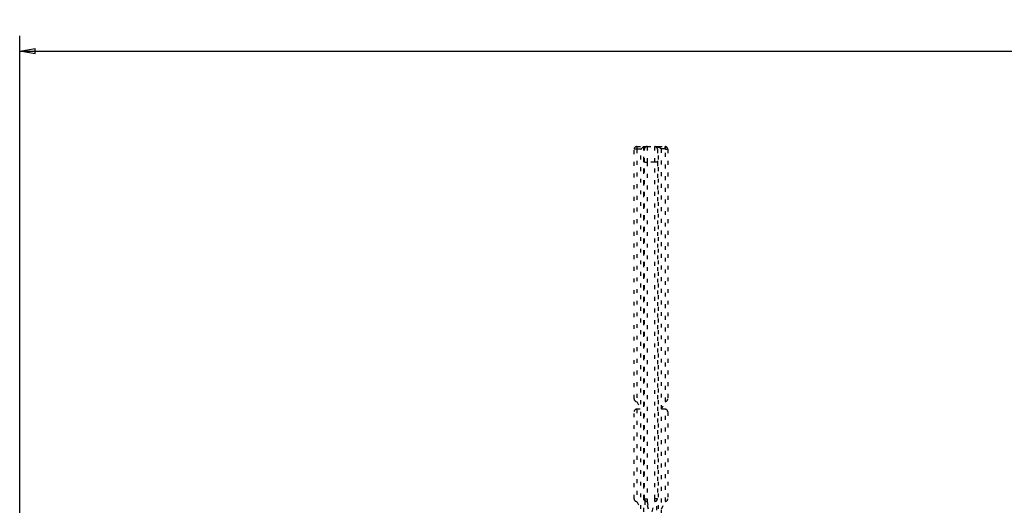
# Model space of a CAD drawing. Extents: x 40 to 1469, y 24 to 1039.
# Drawn here: x 799 to 990, y 595 to 689 of the extents above; entities that cross this region are included whole.
import ezdxf

# ---------------------------------------------------------------- set-up
doc = ezdxf.new("R2010")
doc.units = 0
doc.linetypes.add('SHORT_DASH', pattern=[3, 0.75, -1.5, 0.75])
doc.layers.get('0').update_dxf_attribs({"linetype": 'CONTINUOUS'})
doc.layers.add('2', color=7, linetype='CONTINUOUS')
doc.styles.get("Standard").update_dxf_attribs({"font": 'monotxt.shx'})
doc.dimstyles.new('DSTYLE1', dxfattribs={"dimtxt": 5, "dimasz": 3, "dimexe": 3, "dimexo": 0, "dimgap": 1, "dimtad": 1, "dimrnd": 0.1, "dimzin": 3, "dimcen": 0.09, "dimazin": 3, "dimtp": 1, "dimtm": 1, "dimtfac": 1, "dimtofl": 0, "dimtmove": 0, "dimatfit": 3})

# ---------------------------------------------------------------- blocks, each defined once
blk = doc.blocks.new('_AH1')
at = {"color": 0, "linetype": 'CONTINUOUS'}
for p, q in [((-1, 0.166667), (0, 0)), ((-1, 0.166667), (-1, -0.166667)), ((0, 0), (-1, -0.166667)), ((0, 0), (-1, 0))]:
    blk.add_line(p, q, dxfattribs=at)
blk = doc.blocks.new('*D7874')
at = {"layer": '2', "color": 1, "linetype": 'CONTINUOUS'}
for p, q in [((799.43406, 513.41205), (799.43406, 685.82923)), ((1199.4341, 513.41205), (1199.4341, 685.82923)), ((799.43406, 682.82923), (1003.0263, 682.82923)), ((1199.4341, 682.82923), (1003.0263, 682.82923))]:
    blk.add_line(p, q, dxfattribs=at)
at = {"layer": '2', "color": 1, "xscale": 3, "yscale": 3, "zscale": 3, "rotation": 180}
blk.add_blockref('_AH1', (799.43406, 682.82923), dxfattribs=at)
at = {"layer": '2', "color": 1, "xscale": 3, "yscale": 3, "zscale": 3}
blk.add_blockref('_AH1', (1199.4341, 682.82923), dxfattribs=at)
at = {"layer": '2', "color": 1, "linetype": 'CONTINUOUS', "width": 0.7}
blk.add_text('400,0', height=5, rotation=360, dxfattribs=at).set_placement((994.27633, 683.83023))

msp = doc.modelspace()

# ---------------------------------------------------------------- linework, layer by layer
at = {"layer": '2', "color": 40, "linetype": 'SHORT_DASH'}
for p, q in [((918.68406, 664.41205), (919.98406, 664.41205)), ((919.98406, 664.41205), (920.28406, 664.41205)), ((919.98406, 664.41205), (919.98406, 551.70747)), ((920.28406, 664.41205), (920.58406, 664.41205)), ((920.58406, 664.41205), (920.68406, 664.41205)), ((920.68406, 664.41205), (922.18406, 664.41205)), ((922.18406, 664.41205), (922.58406, 664.41205)), ((922.58406, 664.41205), (922.88406, 664.41205)), ((922.88406, 664.41205), (922.88657, 664.41205)), ((922.88406, 551.70747), (922.88406, 664.41205)), ((922.88645, 664.41205), (924.18406, 664.41205)), ((918.18406, 615.71105), (918.18406, 663.91205)), ((920.08406, 596.41205), (920.08406, 663.91205)), ((920.18406, 661.41205), (920.18406, 663.91205)), ((922.68406, 663.91205), (922.68406, 661.41205)), ((924.68406, 663.91205), (924.68406, 615.71105)), ((920.18406, 596.41205), (920.18406, 661.41205)), ((922.68406, 661.41205), (922.68406, 596.41205)), ((918.68406, 615.21105), (919.38352, 613.71105)), ((923.4846, 613.71105), (924.18406, 615.21105)), ((918.18406, 596.41205), (918.18406, 613.21105)), ((919.38352, 613.71105), (918.68406, 613.71105)), ((924.18406, 613.71105), (923.4846, 613.71105)), ((924.68406, 613.21105), (924.68406, 596.41205)), ((918.68406, 595.91205), (919.38352, 594.41205)), ((920.95906, 594.41205), (920.58406, 595.91205)), ((920.68406, 596.41205), (920.68406, 595.91205)), ((920.68406, 595.91205), (921.18406, 593.91205)), ((921.68406, 593.91205), (922.18406, 595.91205)), ((922.18406, 595.91205), (922.18406, 596.41205)), ((923.4846, 594.41205), (924.18406, 595.91205))]:
    msp.add_line(p, q, dxfattribs=at)
at = {"layer": '2', "color": 3, "linetype": 'SHORT_DASH'}
for p, q in [((918.68406, 664.41205), (918.68406, 663.91205)), ((920.28406, 664.41205), (920.28406, 664.31205)), ((920.58406, 664.40195), (920.58406, 664.41205)), ((920.68406, 664.41205), (920.68406, 661.41205)), ((922.18406, 661.41205), (922.18406, 664.41205)), ((922.58406, 664.21205), (922.58406, 664.41205)), ((924.18406, 663.96205), (924.18406, 664.41205)), ((924.26818, 664.40493), (924.19247, 663.96134)), ((918.68406, 663.91205), (918.18406, 663.91205)), ((918.68406, 663.91205), (918.68406, 615.21105)), ((919.48406, 663.91205), (918.68406, 663.91205)), ((919.48406, 551.70747), (919.48406, 663.91205)), ((920.18411, 663.91205), (920.08406, 663.91205)), ((923.38406, 663.96205), (923.38406, 551.70747)), ((924.18406, 663.96205), (923.38406, 663.96205)), ((924.23406, 615.21356), (924.23406, 663.95576)), ((920.18406, 661.41205), (920.68406, 661.41205)), ((922.18406, 661.41205), (920.68406, 661.41205)), ((920.68406, 661.41205), (920.68406, 596.41205)), ((922.18406, 596.41205), (922.18406, 661.41205)), ((922.68406, 661.41205), (922.18406, 661.41205)), ((924.68247, 615.69277), (924.68373, 615.69273)), ((918.68406, 613.71105), (918.68406, 595.91205)), ((924.23406, 595.91456), (924.23406, 613.70855)), ((920.18406, 596.41205), (920.68406, 596.41205)), ((920.28406, 596.01798), (920.28406, 594.30657)), ((920.58406, 595.91205), (920.58406, 595.92215)), ((922.68406, 596.41205), (922.18406, 596.41205)), ((922.58406, 594.21117), (922.58406, 596.11293))]:
    msp.add_line(p, q, dxfattribs=at)
at = {"layer": '2', "color": 40, "linetype": 'SHORT_DASH'}
for points in [[(919.98405, 664.41211), (919.98359, 664.41173, 0.004001451), (919.98234, 664.41068, 0.000003409), (919.98024, 664.40891, 0.000344047), (919.97738, 664.40649, 0.000945442), (919.97378, 664.40341, 0.001050744), (919.96948, 664.39972, 0.001104758), (919.96451, 664.3954, 0.001125383), (919.95893, 664.3905, 0.00122035), (919.95274, 664.38502, 0.00125642), (919.94601, 664.379, 0.001336114), (919.93875, 664.37243, 0.001376112), (919.93102, 664.36535, 0.001460563), (919.92284, 664.35777, 0.001509716), (919.91426, 664.34972, 0.001599223), (919.9053, 664.3412, 0.001658269), (919.89601, 664.33224, 0.001756565), (919.88641, 664.32286, 0.001826685), (919.87656, 664.31308, 0.001934539), (919.86648, 664.30291, 0.002019867), (919.85621, 664.29239, 0.002146289), (919.84579, 664.2815, 0.002241128), (919.83525, 664.2703, 0.002365804), (919.82463, 664.25879, 0.002227643), (919.81392, 664.24699, 0.001831666), (919.80311, 664.23492, 0.001492983), (919.7922, 664.22262, 0.001140651), (919.78119, 664.21009, 0.000838905), (919.77006, 664.19737, 0.000518079), (919.75882, 664.18446, 0.000243216), (919.74745, 664.17141, -0.000054471), (919.73595, 664.15822, -0.000308869), (919.72431, 664.14493, -0.000587844), (919.71252, 664.13155, -0.000831249), (919.70059, 664.1181, -0.001106416), (919.6885, 664.10461, -0.00133128), (919.67624, 664.0911, -0.001572905), (919.66383, 664.07759, -0.001830167), (919.65122, 664.0641, -0.002165418), (919.63841, 664.05063, -0.00228848), (919.62547, 664.03728, -0.002290086), (919.61243, 664.02409, -0.002886317), (919.59894, 664.01082, -0.003971898), (919.58489, 663.99742, -0.003011049), (919.57159, 663.9849, -0.000577925), (919.55945, 663.97364, -0.005087348), (919.54335, 663.95968, -0.009888692), (919.51785, 663.9389, -0.004886201), (919.48404, 663.91211, -0.002517656)], [(923.38408, 663.96198), (923.36916, 663.97676, 0.001049003), (923.35405, 663.99161, 0.001052461), (923.33873, 664.00653, 0.00101232), (923.32325, 664.02151, 0.000932946), (923.30762, 664.03651, 0.000876736), (923.29188, 664.05151, 0.000830179), (923.27605, 664.0665, 0.000789758), (923.26017, 664.08144, 0.000746377), (923.24426, 664.09633, 0.000711843), (923.22834, 664.11114, 0.000676495), (923.21246, 664.12585, 0.000648435), (923.19662, 664.14043, 0.00061844), (923.18086, 664.15487, 0.000595424), (923.16521, 664.16914, 0.000570299), (923.1497, 664.18322, 0.000551757), (923.13435, 664.1971, 0.000530833), (923.11919, 664.21074, 0.000516292), (923.10424, 664.22414, 0.000499219), (923.08955, 664.23726, 0.000488489), (923.07512, 664.25009, 0.000475171), (923.061, 664.2626, 0.000468231), (923.0472, 664.27478, 0.000458641), (923.03377, 664.28659, 0.000456051), (923.02071, 664.29804, 0.000451304), (923.00806, 664.30907, 0.000453053), (922.99585, 664.31969, 0.000451741), (922.98412, 664.32986, 0.000462609), (922.97286, 664.33958, 0.000476469), (922.96213, 664.3488, 0.000486761), (922.95196, 664.35752, 0.000480992), (922.94239, 664.36568, 0.000546859), (922.93336, 664.37335, 0.000683053), (922.92488, 664.3805, 0.000617019), (922.91728, 664.38689, 0.000291823), (922.91071, 664.3924, 0.00094738), (922.90395, 664.39798, 0.002333983), (922.89577, 664.40461, 0.00187209), (922.8864, 664.41211, 0.001321277)], [(924.46887, 664.32321), (924.46842, 664.32354, 0.00089743), (924.46796, 664.32386, 0.000770675), (924.46751, 664.32418, 0.00089293), (924.46705, 664.32449, 0.001295323), (924.46659, 664.32481, 0.001592288), (924.46613, 664.32512, 0.001859998), (924.46567, 664.32543, 0.002111869), (924.4652, 664.32573, 0.002412557), (924.46473, 664.32603, 0.0026742), (924.46426, 664.32632, 0.002964226), (924.46378, 664.32661, 0.003220143), (924.4633, 664.32689, 0.003508522), (924.46282, 664.32717, 0.003760045), (924.46232, 664.32744, 0.004041382), (924.46183, 664.3277, 0.004284558), (924.46132, 664.32795, 0.00455616), (924.46082, 664.32819, 0.004787022), (924.4603, 664.32842, 0.005043796), (924.45978, 664.32865, 0.0052582), (924.45925, 664.32886, 0.005497022), (924.45871, 664.32907, 0.005686984), (924.45817, 664.32926, 0.005895427), (924.45762, 664.32944, 0.006064909), (924.45706, 664.3296, 0.006261817), (924.45649, 664.32976, 0.006371775), (924.45591, 664.3299, 0.006468792), (924.45532, 664.33002, 0.006632557), (924.45472, 664.33013, 0.006903841), (924.45411, 664.33023, 0.006720689), (924.4535, 664.33031, 0.006269607), (924.45287, 664.33038, 0.007047344), (924.45223, 664.33042, 0.008563197), (924.45155, 664.33045, 0.006268959), (924.45091, 664.33047, 0.001774805), (924.45033, 664.33048, 0.009150105), (924.44955, 664.33044, 0.015395009), (924.44831, 664.33033, 0.007061243), (924.44666, 664.33015, 0.003583235)], [(924.61246, 664.16974), (924.612, 664.17048, 0.000398092), (924.61154, 664.17123, 0.000397519), (924.61107, 664.17197, 0.000397851), (924.61061, 664.17271, 0.000399219), (924.61014, 664.17346, 0.000400204), (924.60968, 664.1742, 0.000401092), (924.60921, 664.17494, 0.000401923), (924.60874, 664.17568, 0.000402945), (924.60827, 664.17642, 0.000403828), (924.6078, 664.17716, 0.000404829), (924.60733, 664.1779, 0.000405711), (924.60686, 664.17864, 0.00040673), (924.60638, 664.17938, 0.000407624), (924.6059, 664.18011, 0.00040865), (924.60543, 664.18085, 0.000409556), (924.60495, 664.18158, 0.000410599), (924.60447, 664.18232, 0.000411506), (924.60399, 664.18305, 0.000412537), (924.60351, 664.18379, 0.000413484), (924.60302, 664.18452, 0.000414605), (924.60254, 664.18525, 0.000415453), (924.60205, 664.18598, 0.000416303), (924.60156, 664.18671, 0.000417549), (924.60107, 664.18744, 0.000419391), (924.60058, 664.18817, 0.00041928), (924.60009, 664.1889, 0.000417758), (924.5996, 664.18962, 0.000422403), (924.59911, 664.19035, 0.000432218), (924.59861, 664.19108, 0.000420739), (924.59812, 664.1918, 0.000393531), (924.59762, 664.19252, 0.000435845), (924.59712, 664.19325, 0.000521741), (924.5966, 664.19399, 0.000396081), (924.59612, 664.19469, 0.000134166), (924.59568, 664.19532, 0.000562124), (924.59511, 664.19613, 0.000971938), (924.59423, 664.19738, 0.000475497), (924.59308, 664.199, 0.000251718)], [(924.66055, 664.06435), (924.65967, 664.06711, 0.0015724), (924.65877, 664.06987, 0.00157442), (924.65785, 664.07263, 0.001572607), (924.65692, 664.07538, 0.001566728), (924.65597, 664.07812, 0.00156246), (924.655, 664.08086, 0.001558653), (924.65402, 664.08359, 0.001555098), (924.65302, 664.08631, 0.00155091), (924.652, 664.08903, 0.001547293), (924.65097, 664.09174, 0.001543331), (924.64991, 664.09445, 0.001539848), (924.64885, 664.09715, 0.00153597), (924.64776, 664.09984, 0.001532574), (924.64666, 664.10253, 0.001528812), (924.64554, 664.10521, 0.00152553), (924.64441, 664.10788, 0.001521905), (924.64326, 664.11054, 0.001518699), (924.64209, 664.1132, 0.001515119), (924.64091, 664.11585, 0.001512127), (924.63971, 664.1185, 0.001508946), (924.63849, 664.12113, 0.001505687), (924.63726, 664.12376, 0.00150166), (924.63601, 664.12639, 0.001499862), (924.63475, 664.129, 0.001499349), (924.63347, 664.13161, 0.001492942), (924.63218, 664.13421, 0.001480964), (924.63087, 664.1368, 0.001491024), (924.62954, 664.13938, 0.001517967), (924.6282, 664.14196, 0.00147279), (924.62684, 664.14452, 0.001373529), (924.62548, 664.14706, 0.001512306), (924.62408, 664.14963, 0.00179753), (924.62264, 664.15225, 0.001364448), (924.62127, 664.15471, 0.000472497), (924.62002, 664.15693, 0.001916729), (924.61839, 664.15975, 0.003289042), (924.61583, 664.16408, 0.001607853), (924.61246, 664.16974, 0.000852553)], [(924.68404, 663.91211), (924.68406, 663.91329, 0.00103689), (924.68407, 663.91448, 0.001038488), (924.68407, 663.91568, 0.001021639), (924.68408, 663.91687, 0.000985966), (924.68407, 663.91808, 0.000958608), (924.68406, 663.91928, 0.000934396), (924.68405, 663.92049, 0.000911801), (924.68403, 663.92171, 0.00088687), (924.68401, 663.92292, 0.00086508), (924.68398, 663.92414, 0.000842235), (924.68395, 663.92536, 0.000822046), (924.68392, 663.92658, 0.000800425), (924.68388, 663.92781, 0.000781477), (924.68384, 663.92903, 0.000761136), (924.68379, 663.93026, 0.000743375), (924.68374, 663.93148, 0.000724167), (924.68369, 663.93271, 0.000707462), (924.68363, 663.93394, 0.000689264), (924.68357, 663.93517, 0.00067357), (924.68351, 663.9364, 0.000656406), (924.68345, 663.93762, 0.000641469), (924.68338, 663.93885, 0.000624845), (924.6833, 663.94008, 0.000611162), (924.68323, 663.9413, 0.000596401), (924.68315, 663.94252, 0.000581921), (924.68307, 663.94374, 0.000564237), (924.68299, 663.94496, 0.000555597), (924.6829, 663.94618, 0.000550443), (924.68281, 663.94739, 0.000525258), (924.68272, 663.9486, 0.000482749), (924.68263, 663.9498, 0.000513854), (924.68253, 663.95101, 0.000585032), (924.68243, 663.95225, 0.000446522), (924.68234, 663.9534, 0.000178862), (924.68225, 663.95445, 0.000586425), (924.68213, 663.95578, 0.000960086), (924.68195, 663.95782, 0.000472435), (924.68171, 663.96047, 0.000255483)], [(918.26044, 615.46633), (918.26022, 615.46497, 0.006128538), (918.26004, 615.46363, 0.006475169), (918.2599, 615.46232, 0.006701822), (918.25979, 615.46103, 0.006736954), (918.25972, 615.45977, 0.006830534), (918.25969, 615.45853, 0.006917103), (918.25969, 615.45731, 0.00701019), (918.25973, 615.45611, 0.007040867), (918.2598, 615.45494, 0.007090257), (918.2599, 615.45379, 0.007088633), (918.26003, 615.45266, 0.007100792), (918.26019, 615.45154, 0.007056578), (918.26038, 615.45045, 0.007026766), (918.2606, 615.44937, 0.006941302), (918.26085, 615.44832, 0.006870426), (918.26112, 615.44728, 0.006744582), (918.26142, 615.44626, 0.006634512), (918.26174, 615.44525, 0.006471371), (918.26208, 615.44426, 0.006326364), (918.26245, 615.44329, 0.006131324), (918.26284, 615.44233, 0.005955196), (918.26324, 615.44139, 0.005730797), (918.26367, 615.44045, 0.00553325), (918.26412, 615.43954, 0.005294637), (918.26458, 615.43863, 0.005067624), (918.26506, 615.43774, 0.004789801), (918.26556, 615.43686, 0.00458284), (918.26607, 615.43598, 0.004364639), (918.26659, 615.43512, 0.004042406), (918.26713, 615.43427, 0.003607624), (918.26767, 615.43343, 0.003599508), (918.26823, 615.43259, 0.003727128), (918.26882, 615.43174, 0.002820861), (918.26938, 615.43095, 0.001432196), (918.26989, 615.43024, 0.003097741), (918.27056, 615.42933, 0.00415026), (918.2716, 615.42796, 0.001962701), (918.27298, 615.42616, 0.001105971)], [(918.39719, 615.30195), (918.39899, 615.30068, 0.001071464), (918.4008, 615.29941, 0.001069865), (918.40262, 615.29815, 0.001069891), (918.40444, 615.2969, 0.001071954), (918.40627, 615.29565, 0.001073325), (918.40811, 615.29441, 0.001074575), (918.40995, 615.29318, 0.001075735), (918.41179, 615.29196, 0.001077344), (918.41365, 615.29075, 0.001078697), (918.4155, 615.28954, 0.001080358), (918.41737, 615.28834, 0.001081799), (918.41924, 615.28715, 0.001083591), (918.42111, 615.28596, 0.001085145), (918.423, 615.28479, 0.001087042), (918.42488, 615.28362, 0.001088708), (918.42677, 615.28246, 0.001090735), (918.42867, 615.28131, 0.001092486), (918.43057, 615.28016, 0.001094568), (918.43248, 615.27903, 0.001096504), (918.4344, 615.2779, 0.001098907), (918.43632, 615.27678, 0.001100661), (918.43824, 615.27567, 0.001102434), (918.44017, 615.27457, 0.001105318), (918.4421, 615.27347, 0.001109792), (918.44404, 615.27239, 0.001109168), (918.44599, 615.27131, 0.001104839), (918.44794, 615.27024, 0.001116859), (918.44989, 615.26918, 0.001142559), (918.45186, 615.26813, 0.001112057), (918.45382, 615.26709, 0.001040029), (918.45577, 615.26606, 0.001151716), (918.45776, 615.26503, 0.001378615), (918.4598, 615.26398, 0.001046569), (918.46172, 615.26301, 0.000354443), (918.46346, 615.26213, 0.001485316), (918.4657, 615.26102, 0.002568779), (918.46917, 615.25934, 0.001256822), (918.47372, 615.25716, 0.000665294)], [(918.47372, 615.25716), (918.47513, 615.2565, 0.000789571), (918.47655, 615.25585, 0.000789598), (918.47797, 615.2552, 0.000789684), (918.47939, 615.25456, 0.000789864), (918.48081, 615.25392, 0.000790023), (918.48223, 615.25329, 0.000790176), (918.48366, 615.25266, 0.00079033), (918.48508, 615.25203, 0.000790511), (918.48651, 615.25141, 0.000790683), (918.48794, 615.2508, 0.000790875), (918.48938, 615.25019, 0.00079106), (918.49081, 615.24958, 0.000791268), (918.49225, 615.24898, 0.000791465), (918.49369, 615.24838, 0.000791686), (918.49513, 615.24779, 0.0007919), (918.49657, 615.2472, 0.000792147), (918.49801, 615.24662, 0.000792358), (918.49946, 615.24604, 0.000792579), (918.50091, 615.24547, 0.00079286), (918.50236, 615.2449, 0.000793243), (918.50381, 615.24433, 0.000793334), (918.50526, 615.24377, 0.000793208), (918.50672, 615.24321, 0.000794036), (918.50817, 615.24266, 0.000795754), (918.50963, 615.24212, 0.000794045), (918.51109, 615.24158, 0.000789499), (918.51255, 615.24104, 0.000796644), (918.51402, 615.24051, 0.000813152), (918.51549, 615.23998, 0.00079031), (918.51695, 615.23946, 0.000738169), (918.51841, 615.23894, 0.000815154), (918.51989, 615.23842, 0.000972321), (918.52141, 615.2379, 0.000738148), (918.52283, 615.23741, 0.000252948), (918.52412, 615.23697, 0.001042148), (918.52578, 615.23642, 0.00179486), (918.52835, 615.23558, 0.000877771), (918.5317, 615.23449, 0.000465093)], [(918.18408, 613.21536), (918.18407, 613.21499, -0.000118081), (918.18407, 613.21465, -0.000150894), (918.18406, 613.21436, -0.00019107), (918.18406, 613.21411, -0.000230794), (918.18405, 613.21389, -0.000293802), (918.18405, 613.2137, -0.000383242), (918.18405, 613.21355, -0.000530902), (918.18405, 613.21342, -0.000755426), (918.18404, 613.21333, -0.001197593), (918.18404, 613.21326, -0.002085872), (918.18404, 613.21321, -0.004761792), (918.18404, 613.21319, -0.018010726), (918.18404, 613.21319), (918.18403, 613.21321, -0.024326957), (918.18403, 613.21324, -0.005276945), (918.18403, 613.21329, -0.00228148), (918.18403, 613.21336, -0.001248829), (918.18403, 613.21343, -0.0007785), (918.18403, 613.21352, -0.000525537), (918.18403, 613.21361, -0.000366624), (918.18403, 613.21371, -0.000267138), (918.18403, 613.21382, -0.000192393), (918.18403, 613.21392, -0.000134725), (918.18403, 613.21403, -0.000075495), (918.18403, 613.21414, -0.000051516), (918.18403, 613.21424, -0.0000538), (918.18403, 613.21434, -0.000083886), (918.18403, 613.21444, -0.000151506), (918.18403, 613.21453, -0.000214895), (918.18403, 613.21462, -0.000287409), (918.18403, 613.21471, -0.000367462), (918.18403, 613.21479, -0.000468982), (918.18403, 613.21487, -0.000585874), (918.18403, 613.21495, -0.000735938), (918.18403, 613.21501, -0.00091215), (918.18403, 613.21508, -0.00113446), (918.18403, 613.21514, -0.001451651), (918.18403, 613.21519, -0.001922488), (918.18403, 613.21524, -0.002440605), (918.18404, 613.21528, -0.002979015), (918.18404, 613.21532, -0.004654108), (918.18404, 613.21535, -0.008908204), (918.18404, 613.21537, -0.011655543), (918.18405, 613.21539, -0.004461843), (918.18405, 613.21541, -0.036380279), (918.18405, 613.21541, -0.7986776), (918.18406, 613.21539, -0.0717505), (918.18408, 613.21536, -0.016821614)], [(918.26045, 596.1673), (918.26023, 596.16594, 0.006128501), (918.26005, 596.1646, 0.006475047), (918.25991, 596.16329, 0.006701646), (918.2598, 596.16201, 0.006736734), (918.25973, 596.16074, 0.006830212), (918.2597, 596.1595, 0.006916645), (918.25971, 596.15829, 0.007009547), (918.25974, 596.15709, 0.007040009), (918.25981, 596.15592, 0.007089131), (918.25991, 596.15477, 0.007087209), (918.26004, 596.15364, 0.007099017), (918.2602, 596.15252, 0.007054425), (918.26039, 596.15143, 0.007024188), (918.26061, 596.15036, 0.00693828), (918.26086, 596.1493, 0.006866919), (918.26113, 596.14826, 0.006740578), (918.26143, 596.14724, 0.006629983), (918.26175, 596.14624, 0.006466315), (918.26209, 596.14525, 0.006320761), (918.26246, 596.14427, 0.006125182), (918.26284, 596.14332, 0.005948506), (918.26325, 596.14237, 0.00572358), (918.26368, 596.14144, 0.005525493), (918.26412, 596.14052, 0.005286353), (918.26459, 596.13962, 0.005058853), (918.26507, 596.13872, 0.00478061), (918.26556, 596.13784, 0.004573094), (918.26607, 596.13697, 0.004354229), (918.2666, 596.13611, 0.004031865), (918.26713, 596.13526, 0.003597436), (918.26767, 596.13442, 0.003587855), (918.26824, 596.13358, 0.003712714), (918.26882, 596.13273, 0.002809596), (918.26938, 596.13194, 0.001428333), (918.26989, 596.13122, 0.003081295), (918.27056, 596.13032, 0.004120797), (918.2716, 596.12894, 0.001947882), (918.27298, 596.12715, 0.00109802)], [(918.3381, 596.05144), (918.33913, 596.05045, 0.000679302), (918.34015, 596.04946, 0.000678168), (918.34118, 596.04848, 0.000679014), (918.34221, 596.0475, 0.000682128), (918.34324, 596.04652, 0.000684405), (918.34427, 596.04555, 0.000686463), (918.34531, 596.04458, 0.000688399), (918.34635, 596.04361, 0.000690752), (918.3474, 596.04264, 0.0006928), (918.34844, 596.04168, 0.000695104), (918.34949, 596.04072, 0.000697147), (918.35054, 596.03976, 0.00069949), (918.3516, 596.03881, 0.000701557), (918.35265, 596.03786, 0.000703912), (918.35371, 596.03691, 0.000705999), (918.35478, 596.03596, 0.000708386), (918.35584, 596.03502, 0.000710477), (918.35691, 596.03408, 0.000712844), (918.35798, 596.03314, 0.000715006), (918.35906, 596.03221, 0.000717529), (918.36013, 596.03128, 0.000719519), (918.36121, 596.03035, 0.000721572), (918.36229, 596.02943, 0.000724254), (918.36338, 596.0285, 0.000728038), (918.36447, 596.02759, 0.000728351), (918.36556, 596.02667, 0.000726259), (918.36665, 596.02576, 0.000734878), (918.36775, 596.02485, 0.000752604), (918.36885, 596.02394, 0.000733041), (918.36995, 596.02304, 0.000685987), (918.37104, 596.02215, 0.000760509), (918.37216, 596.02125, 0.000911509), (918.3733, 596.02033, 0.000692), (918.37438, 596.01947, 0.000233497), (918.37535, 596.01869, 0.000983814), (918.37661, 596.0177, 0.001703362), (918.37856, 596.01618, 0.00083343), (918.38111, 596.0142, 0.000441058)], [(918.38111, 596.0142), (918.38374, 596.01219, 0.001802359), (918.38638, 596.0102, 0.001806117), (918.38903, 596.00823, 0.001803616), (918.3917, 596.00627, 0.001794314), (918.39438, 596.00434, 0.001787606), (918.39707, 596.00243, 0.00178158), (918.39978, 596.00053, 0.001775927), (918.4025, 595.99866, 0.001769126), (918.40524, 595.9968, 0.001763232), (918.40799, 595.99497, 0.001756676), (918.41075, 595.99315, 0.001750876), (918.41352, 595.99135, 0.001744326), (918.41631, 595.98957, 0.001738546), (918.4191, 595.98782, 0.001732063), (918.42191, 595.98608, 0.001726344), (918.42474, 595.98436, 0.001719953), (918.42757, 595.98266, 0.001714256), (918.43042, 595.98098, 0.001707859), (918.43328, 595.97932, 0.001702345), (918.43614, 595.97768, 0.00169634), (918.43902, 595.97605, 0.001690477), (918.44192, 595.97445, 0.001683489), (918.44482, 595.97287, 0.001679199), (918.44773, 595.97131, 0.001676057), (918.45066, 595.96976, 0.001666622), (918.45359, 595.96824, 0.001650778), (918.45653, 595.96673, 0.001659508), (918.45949, 595.96525, 0.001686544), (918.46246, 595.96378, 0.001634284), (918.46543, 595.96233, 0.001522398), (918.46839, 595.96092, 0.001672739), (918.47141, 595.9595, 0.001983156), (918.47451, 595.95807, 0.001504738), (918.47743, 595.95674, 0.000524585), (918.48007, 595.95555, 0.002106144), (918.48349, 595.95406, 0.003602572), (918.48877, 595.95183, 0.001759559), (918.4957, 595.94893, 0.00093324)], [(918.47372, 595.95814), (918.47513, 595.95749, 0.000779425), (918.47655, 595.95683, 0.000779417), (918.47797, 595.95619, 0.000779469), (918.47939, 595.95555, 0.000779618), (918.48081, 595.95491, 0.000779744), (918.48223, 595.95428, 0.000779866), (918.48366, 595.95365, 0.000779988), (918.48508, 595.95302, 0.000780139), (918.48651, 595.95241, 0.00078028), (918.48794, 595.95179, 0.000780442), (918.48938, 595.95118, 0.000780596), (918.49081, 595.95057, 0.000780775), (918.49225, 595.94997, 0.000780942), (918.49369, 595.94938, 0.000781134), (918.49513, 595.94878, 0.000781319), (918.49657, 595.9482, 0.000781537), (918.49801, 595.94761, 0.00078172), (918.49946, 595.94703, 0.000781914), (918.50091, 595.94646, 0.000782166), (918.50236, 595.94589, 0.000782521), (918.50381, 595.94533, 0.000782586), (918.50526, 595.94477, 0.00078244), (918.50672, 595.94421, 0.000783234), (918.50817, 595.94366, 0.000784907), (918.50963, 595.94311, 0.000783198), (918.51109, 595.94257, 0.000778694), (918.51255, 595.94203, 0.00078572), (918.51402, 595.9415, 0.000801982), (918.51549, 595.94097, 0.000779432), (918.51695, 595.94045, 0.000727991), (918.51841, 595.93993, 0.000803897), (918.51989, 595.93941, 0.000958871), (918.52141, 595.93889, 0.000727914), (918.52283, 595.9384, 0.000249432), (918.52412, 595.93796, 0.001027678), (918.52578, 595.9374, 0.001769864), (918.52835, 595.93656, 0.000865511), (918.5317, 595.93547, 0.000458588)], [(918.5001, 595.94715), (918.50184, 595.94646, 0.000883431), (918.50358, 595.94578, 0.00088184), (918.50533, 595.94511, 0.000883208), (918.50708, 595.94444, 0.000887993), (918.50883, 595.94378, 0.000891547), (918.51058, 595.94313, 0.000894781), (918.51234, 595.94248, 0.000897853), (918.51409, 595.94184, 0.000901566), (918.51585, 595.94121, 0.000904838), (918.51761, 595.94058, 0.00090851), (918.51938, 595.93996, 0.000911807), (918.52115, 595.93934, 0.000915571), (918.52291, 595.93873, 0.000918936), (918.52468, 595.93813, 0.000922752), (918.52646, 595.93753, 0.00092618), (918.52823, 595.93694, 0.000930075), (918.53001, 595.93636, 0.000933544), (918.53179, 595.93578, 0.000937449), (918.53357, 595.93521, 0.000941045), (918.53536, 595.93465, 0.000945195), (918.53714, 595.9341, 0.000948598), (918.53893, 595.93355, 0.00095216), (918.54072, 595.93301, 0.000956516), (918.54251, 595.93247, 0.000962412), (918.5443, 595.93194, 0.000963658), (918.5461, 595.93142, 0.000961774), (918.54789, 595.93091, 0.000974092), (918.54969, 595.9304, 0.000998641), (918.5515, 595.9299, 0.000973481), (918.5533, 595.92941, 0.000911669), (918.55509, 595.92893, 0.00101194), (918.55691, 595.92845, 0.001214668), (918.55877, 595.92796, 0.000922544), (918.56052, 595.92751, 0.000310215), (918.56211, 595.92711, 0.001314225), (918.56415, 595.92661, 0.002279993), (918.56729, 595.92586, 0.001116425), (918.57141, 595.92489, 0.00059081)], [(924.33641, 595.93547), (924.33918, 595.93636, 0.001540812), (924.34193, 595.93726, 0.001542067), (924.34468, 595.93818, 0.001540753), (924.34743, 595.93912, 0.001536818), (924.35017, 595.94008, 0.001533974), (924.3529, 595.94105, 0.001531464), (924.35563, 595.94204, 0.001529139), (924.35835, 595.94304, 0.001526452), (924.36107, 595.94407, 0.001524154), (924.36378, 595.94511, 0.00152168), (924.36648, 595.94616, 0.00151953), (924.36918, 595.94723, 0.001517179), (924.37187, 595.94832, 0.001515149), (924.37455, 595.94943, 0.001512937), (924.37723, 595.95055, 0.001511045), (924.3799, 595.95169, 0.001508997), (924.38256, 595.95284, 0.001507206), (924.38522, 595.95401, 0.001505225), (924.38786, 595.9552, 0.001503671), (924.39051, 595.9564, 0.001502114), (924.39314, 595.95762, 0.001500312), (924.39577, 595.95885, 0.001497925), (924.39838, 595.9601, 0.001497612), (924.401, 595.96137, 0.001498783), (924.4036, 595.96265, 0.001493847), (924.4062, 595.96395, 0.001483469), (924.40878, 595.96526, 0.001495152), (924.41136, 595.96659, 0.0015241), (924.41394, 595.96793, 0.001480042), (924.4165, 595.96929, 0.001381382), (924.41904, 595.97065, 0.001523247), (924.4216, 595.97205, 0.001813903), (924.42422, 595.9735, 0.001377114), (924.42667, 595.97487, 0.000474328), (924.42888, 595.97612, 0.001939694), (924.4317, 595.97775, 0.003335857), (924.43602, 595.98032, 0.001631443), (924.44166, 595.9837, 0.000864766)], [(924.44166, 595.9837), (924.44242, 595.98415, 0.000473684), (924.44317, 595.98461, 0.000474136), (924.44392, 595.98507, 0.000473793), (924.44467, 595.98553, 0.000472542), (924.44541, 595.986, 0.000471614), (924.44616, 595.98646, 0.000470766), (924.44691, 595.98692, 0.000469957), (924.44765, 595.98739, 0.000468975), (924.4484, 595.98786, 0.000468105), (924.44914, 595.98833, 0.000467127), (924.44988, 595.9888, 0.000466242), (924.45062, 595.98927, 0.000465234), (924.45136, 595.98975, 0.000464323), (924.4521, 595.99022, 0.000463291), (924.45284, 595.9907, 0.000462359), (924.45358, 595.99118, 0.00046131), (924.45432, 595.99166, 0.000460347), (924.45506, 595.99214, 0.000459252), (924.45579, 595.99262, 0.000458298), (924.45653, 595.9931, 0.000457264), (924.45726, 595.99359, 0.000456172), (924.45799, 595.99407, 0.000454822), (924.45873, 595.99456, 0.000454116), (924.45946, 595.99505, 0.000453767), (924.46019, 595.99554, 0.00045161), (924.46092, 595.99603, 0.00044774), (924.46165, 595.99653, 0.000450499), (924.46238, 595.99702, 0.000458293), (924.46311, 595.99752, 0.00044434), (924.46383, 595.99802, 0.000414117), (924.46456, 595.99851, 0.000455477), (924.46529, 595.99902, 0.000540607), (924.46604, 595.99953, 0.000410095), (924.46674, 596.00002, 0.000142434), (924.46737, 596.00046, 0.000574912), (924.46818, 596.00103, 0.000983933), (924.46943, 596.00191, 0.000480382), (924.47107, 596.00307, 0.000254694)]]:
    msp.add_lwpolyline(points, format="xyb", dxfattribs=at)
at = {"layer": '2', "color": 3, "linetype": 'SHORT_DASH'}
for points in [[(920.68412, 664.41308), (920.68411, 664.41307, 0.13416672), (920.68411, 664.41307, 0.083319136), (920.68411, 664.41307, 0.046375816), (920.6841, 664.41306, 0.028268451), (920.6841, 664.41305, 0.018322502), (920.6841, 664.41304, 0.012880743), (920.6841, 664.41302, 0.009392966), (920.68409, 664.41301, 0.007206643), (920.68409, 664.41299, 0.005643506), (920.68409, 664.41297, 0.004572623), (920.68409, 664.41294, 0.003748053), (920.68409, 664.41292, 0.003147482), (920.68409, 664.41289, 0.002665729), (920.68409, 664.41286, 0.002302013), (920.68409, 664.41283, 0.001988406), (920.68409, 664.4128, 0.001737814), (920.68409, 664.41276, 0.001545896), (920.68409, 664.41273, 0.001405046), (920.68409, 664.41269, 0.001217953), (920.68409, 664.41265, 0.0010309), (920.68409, 664.4126, 0.001033048), (920.68409, 664.41256, 0.001109082), (920.6841, 664.41251, 0.000758289), (920.6841, 664.41246, 0.000247042), (920.6841, 664.41241, 0.000968707), (920.6841, 664.41235, 0.001426013), (920.68411, 664.41225, 0.000612953), (920.68412, 664.41211, 0.000307019)], [(922.184, 664.41211), (922.18401, 664.41218, 0.000533006), (922.18401, 664.41224, 0.00057022), (922.18401, 664.4123, 0.000613233), (922.18402, 664.41235, 0.000659222), (922.18402, 664.41241, 0.000712862), (922.18402, 664.41246, 0.000770769), (922.18402, 664.41251, 0.00083888), (922.18403, 664.41256, 0.000913082), (922.18403, 664.4126, 0.001001426), (922.18403, 664.41265, 0.001098954), (922.18403, 664.41269, 0.00121601), (922.18403, 664.41273, 0.00134639), (922.18403, 664.41276, 0.001507678), (922.18403, 664.4128, 0.001693308), (922.18403, 664.41283, 0.001916697), (922.18403, 664.41286, 0.002166397), (922.18403, 664.41289, 0.002521205), (922.18403, 664.41292, 0.002988868), (922.18403, 664.41294, 0.003440233), (922.18403, 664.41297, 0.003795422), (922.18403, 664.41299, 0.005054735), (922.18403, 664.41301, 0.007637293), (922.18402, 664.41302, 0.007678578), (922.18402, 664.41304, 0.003100401), (922.18402, 664.41305, 0.014984953), (922.18402, 664.41306, 0.051248865), (922.18401, 664.41307, 0.05490601), (922.184, 664.41308, 0.044076636)], [(924.23391, 663.9558), (924.23309, 663.95589, -0.000341689), (924.23226, 663.95598, -0.000349115), (924.23144, 663.95607, -0.000339247), (924.23061, 663.95616, -0.000310464), (924.22978, 663.95625, -0.000289153), (924.22895, 663.95634, -0.000270051), (924.22812, 663.95644, -0.000252439), (924.22729, 663.95653, -0.000231987), (924.22646, 663.95663, -0.000213345), (924.22563, 663.95673, -0.000191891), (924.2248, 663.95683, -0.000176991), (924.22396, 663.95692, -0.000164593), (924.22313, 663.95702, -0.000158625), (924.2223, 663.95712, -0.000157354), (924.22146, 663.95722, -0.000154689), (924.22062, 663.95732, -0.000150354), (924.21978, 663.95743, -0.000146168), (924.21893, 663.95753, -0.000141577), (924.21807, 663.95763, -0.000136854), (924.21721, 663.95774, -0.000131488), (924.21634, 663.95785, -0.00012617), (924.21547, 663.95796, -0.000120352), (924.21458, 663.95807, -0.000114653), (924.21368, 663.95818, -0.000108504), (924.21278, 663.95829, -0.000102574), (924.21186, 663.95841, -0.000096266), (924.21093, 663.95853, -0.00009026), (924.20998, 663.95865, -0.000083932), (924.20902, 663.95877, -0.000077991), (924.20805, 663.95889, -0.000071783), (924.20706, 663.95902, -0.000066009), (924.20605, 663.95915, -0.000060002), (924.20502, 663.95928, -0.000054529), (924.20398, 663.95941, -0.00004887), (924.20292, 663.95955, -0.000043666), (924.20183, 663.95969, -0.000038265), (924.20073, 663.95983, -0.000033635), (924.1996, 663.95997, -0.000028846), (924.19845, 663.96012, -0.000024241), (924.19727, 663.96027, -0.000019622), (924.19609, 663.96043, -0.000016107), (924.19485, 663.96059, -0.000011605), (924.19355, 663.96075, -0.000008216), (924.19232, 663.96091, -0.000008029), (924.1912, 663.96106, -0.000000854), (924.18968, 663.96125, 0.000011285), (924.18726, 663.96157, 0.000005861), (924.18404, 663.96198, 0.000002352)], [(924.68404, 663.91211), (924.68397, 663.91306, 0.083344956), (924.68361, 663.91402, 0.066570838), (924.68294, 663.91496, 0.057384675), (924.6819, 663.9159, 0.051820754), (924.6804, 663.91683, 0.036913122), (924.67839, 663.91775, 0.025843662), (924.67586, 663.91866, 0.016773989), (924.67292, 663.91955, 0.010913125), (924.66965, 663.9204, 0.008366527), (924.66606, 663.92121, 0.007003323), (924.66214, 663.922, 0.005775059), (924.6579, 663.92275, 0.004792295), (924.65335, 663.92348, 0.00403314), (924.6485, 663.92418, 0.003430444), (924.64335, 663.92486, 0.002936986), (924.63791, 663.92552, 0.002528607), (924.6322, 663.92615, 0.00219047), (924.62622, 663.92677, 0.001900622), (924.61996, 663.92736, 0.001657832), (924.61346, 663.92794, 0.001443616), (924.60671, 663.92851, 0.001262853), (924.59972, 663.92906, 0.001098617), (924.5925, 663.9296, 0.000959488), (924.58505, 663.93013, 0.000829577), (924.57739, 663.93066, 0.000719318), (924.56952, 663.93117, 0.000613554), (924.56145, 663.93168, 0.00052376), (924.55318, 663.93219, 0.000435341), (924.54473, 663.93269, 0.00036031), (924.53611, 663.93319, 0.000284517), (924.52731, 663.9337, 0.000220243), (924.51836, 663.9342, 0.000153705), (924.50925, 663.93471, 0.000097293), (924.49999, 663.93523, 0.00003753), (924.4906, 663.93575, -0.000013178), (924.48107, 663.93629, -0.000068063), (924.47143, 663.93683, -0.000114707), (924.46167, 663.93738, -0.000166143), (924.4518, 663.93795, -0.0002101), (924.44184, 663.93853, -0.000259459), (924.43178, 663.93913, -0.000301568), (924.42164, 663.93975, -0.000349194), (924.41143, 663.94039, -0.000391274), (924.40115, 663.94105, -0.000440481), (924.39081, 663.94173, -0.000480044), (924.38042, 663.94244, -0.000522832), (924.36999, 663.94317, -0.000572724), (924.35951, 663.94393, -0.000641038), (924.34899, 663.94473, -0.000658774), (924.33849, 663.94554, -0.000645606), (924.32804, 663.94639, -0.000783968), (924.31742, 663.94729, -0.001042563), (924.30657, 663.94825, -0.000794991), (924.29637, 663.94917, -0.000182947), (924.28715, 663.95002, -0.001294937), (924.27539, 663.95121, -0.002493414), (924.2574, 663.95316, -0.001249389), (924.23391, 663.9558, -0.000652224)], [(918.18406, 613.21105), (918.18406, 613.21106, 0.0000001), (918.18406, 613.21107), (918.18406, 613.21109), (918.18406, 613.21113), (918.18406, 613.21117), (918.18406, 613.21122), (918.18406, 613.21129), (918.18406, 613.21136), (918.18406, 613.21144), (918.18406, 613.21153), (918.18406, 613.21163), (918.18406, 613.21174), (918.18406, 613.21186), (918.18407, 613.21199), (918.18407, 613.21213), (918.18407, 613.21228), (918.18407, 613.21243), (918.18407, 613.2126), (918.18407, 613.21278), (918.18407, 613.21296), (918.18407, 613.21316), (918.18407, 613.21337), (918.18407, 613.21359), (918.18407, 613.21381), (918.18407, 613.21401), (918.18407, 613.21429), (918.18407, 613.21474), (918.18408, 613.21536)]]:
    msp.add_lwpolyline(points, format="xyb", dxfattribs=at)
at = {"layer": '2', "color": 40, "linetype": 'SHORT_DASH'}
for centre, start, end in [((918.68406, 663.91205), 90, 180), ((920.58406, 663.91205), 90, 180), ((920.68406, 663.91205), 90, 180), ((922.18406, 663.91307), 89.740159, 90), ((922.18406, 663.91205), 0, 90), ((924.18406, 663.91205), 80.315287, 90), ((924.18406, 663.91205), 0, 80.315287), ((918.68406, 615.71105), 180, 270), ((924.18406, 615.71105), 270, 275.73917), ((924.18406, 615.71105), 275.73917, 360), ((918.68406, 613.21105), 90, 180), ((924.18406, 613.21105), 84.26083, 90), ((924.18406, 613.21105), 0, 84.26083), ((918.68406, 596.41205), 180, 270), ((920.58406, 596.41205), 180, 270), ((920.68406, 596.41205), 180, 270), ((922.18406, 596.41205), 270, 360), ((924.18406, 596.41205), 270, 275.73917), ((924.18406, 596.41205), 275.73917, 360)]:
    msp.add_arc(centre, 0.5, start, end, dxfattribs=at)

# ---------------------------------------------------------------- dimensions: what is measured, and where the dimension line sits
at = {"layer": '2', "color": 1, "linetype": 'CONTINUOUS'}
dim = msp.add_linear_dim(base=(799.43406, 682.82923), p1=(1199.4341, 513.41205), p2=(799.43406, 513.41205), dimstyle='DSTYLE1', override={"dimblk": '_AH1', "dimsah": 0}, dxfattribs=at)
dim.commit()
dim.dimension.update_dxf_attribs({"geometry": '*D7874', "text_midpoint": (1003.0263, 686.33023), "dimtype": 128})

doc.saveas('drawing.dxf')
